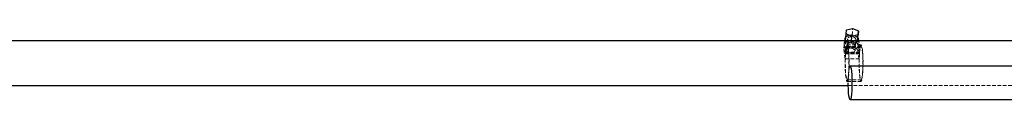
# Model space of a CAD drawing. Units: millimetres. Extents: x -11493 to 10962, y -3372 to 4331.
# Drawn here: x -8116 to -7764, y 2318 to 2344 of the extents above; entities that cross this region are included whole.
import ezdxf

# ---------------------------------------------------------------- set-up
doc = ezdxf.new("R2010")
doc.units = ezdxf.units.MM
doc.linetypes.add('HIDDEN', pattern=[1.905, 1.27, -0.635])
doc.layers.add('Toestel 2D', color=7, linetype='Continuous', lineweight=20)

# ---------------------------------------------------------------- blocks, each defined once
blk = doc.blocks.new('BG-4083-GM')
at = {"layer": 'Toestel 2D', "linetype": 'HIDDEN', "lineweight": 18}
for p, q in [((-7820.42, 2340.58), (-7820.23, 2343.01)), ((-7818.2, 2341.13), (-7818.01, 2343.56)), ((-7820.55, 2339.13), (-7820.42, 2340.58)), ((-7820.42, 2340.58), (-7818.2, 2341.13)), ((-7819.82, 2339.79), (-7820.14, 2335.74)), ((-7819.82, 2339.79), (-7819.97, 2337.93)), ((-7818.2, 2341.13), (-7816.11, 2340.22)), ((-7817.15, 2335.51), (-7816.83, 2339.56)), ((-7816.98, 2337.69), (-7816.83, 2339.56)), ((-7815.9, 2339.91), (-7816.05, 2338.05)), ((-7821, 2337.72), (-7821.15, 2335.86)), ((-7821.15, 2335.86), (-7820.66, 2332.61)), ((-7820.51, 2334.47), (-7821, 2337.72)), ((-7820.89, 2339.12), (-7820.97, 2338.05)), ((-7820.97, 2338.05), (-7820.48, 2334.8)), ((-7820.71, 2339.12), (-7820.34, 2336.66)), ((-7818.46, 2338.23), (-7820.53, 2339.12)), ((-7820.34, 2336.66), (-7820.48, 2334.8)), ((-7820.34, 2336.66), (-7815.41, 2336.66)), ((-7820, 2337.61), (-7820.14, 2335.74)), ((-7815, 2337.62), (-7819.97, 2337.62)), ((-7815, 2337.12), (-7819.97, 2337.12)), ((-7818.46, 2338.23), (-7818.39, 2339.12)), ((-7816.24, 2338.77), (-7818.46, 2338.23)), ((-7817.15, 2335.51), (-7817.01, 2337.37)), ((-7816.24, 2338.77), (-7816.21, 2339.12)), ((-7816.2, 2339.12), (-7816.24, 2338.77)), ((-7816.07, 2337.72), (-7816.22, 2335.86)), ((-7815.73, 2332.61), (-7816.22, 2335.86)), ((-7815.58, 2334.47), (-7816.07, 2337.72)), ((-7816.05, 2338.05), (-7815.56, 2334.8)), ((-7815.41, 2336.66), (-7815.78, 2339.12)), ((-7815.41, 2336.66), (-7815.56, 2334.8)), ((-7820.51, 2334.47), (-7820.66, 2332.61)), ((-7820.66, 2332.61), (-7815.73, 2332.61)), ((-7815.58, 2334.77), (-7820.55, 2334.77)), ((-7820.51, 2334.47), (-7820.55, 2334.77)), ((-7820.53, 2335.09), (-7815.56, 2335.09)), ((-7820.53, 2335.09), (-7820.48, 2334.8)), ((-7815.54, 2334.47), (-7820.51, 2334.47)), ((-7820.51, 2334.47), (-7815.58, 2334.47)), ((-7820.48, 2334.8), (-7815.51, 2334.8)), ((-7815.56, 2334.8), (-7820.48, 2334.8)), ((-7815.58, 2334.47), (-7815.73, 2332.61)), ((-7815.58, 2334.77), (-7815.54, 2334.47)), ((-7815.51, 2334.8), (-7815.56, 2335.09)), ((-7819.97, 2325.12), (-7815, 2325.12)), ((-7819.97, 2324.62), (-7815, 2324.62)), ((-7819.55, 2323.12), (-7748.68, 2323.12))]:
    blk.add_line(p, q, dxfattribs=at)
at = {"layer": 'Toestel 2D', "linetype": 'Continuous', "lineweight": 25}
for p, q in [((-7820.36, 2341.56), (-7820.23, 2343.01)), ((-7820.23, 2343.01), (-7818.01, 2343.56)), ((-7818.01, 2343.56), (-7815.91, 2342.65)), ((-7820.83, 2339.91), (-7820.89, 2339.12)), ((-7820.83, 2339.91), (-7820.71, 2339.12)), ((-7820.55, 2339.13), (-7820.36, 2341.56)), ((-7818.27, 2340.66), (-7820.36, 2341.56)), ((-7818.39, 2339.12), (-7818.27, 2340.66)), ((-7816.04, 2341.2), (-7818.27, 2340.66)), ((-7816.21, 2339.12), (-7816.04, 2341.2)), ((-7816.11, 2340.22), (-7816.2, 2339.12)), ((-7816.11, 2340.22), (-7815.91, 2342.65)), ((-7815.9, 2339.91), (-7816.1, 2340.24)), ((-7815.91, 2342.65), (-7816.04, 2341.2)), ((-7815.78, 2339.12), (-7815.9, 2339.91)), ((-7691.25, 2339.12), (-8795.34, 2339.12)), ((-7820.53, 2339.12), (-7820.55, 2339.13)), ((-7749.32, 2330.09), (-7818.91, 2330.09)), ((-8795.34, 2323.12), (-7819.55, 2323.12)), ((-7818.91, 2318.09), (-7749.32, 2318.09))]:
    blk.add_line(p, q, dxfattribs=at)
at = {"layer": 'Toestel 2D', "linetype": 'Continuous', "lineweight": 25, "flags": 128}
for points in [[(-7820.44, 2340.58), (-7820.61, 2340.4), (-7820.83, 2339.91)], [(-7819.11, 2329.8), (-7819.03, 2329.98), (-7818.87, 2330.08), (-7818.71, 2329.8), (-7818.56, 2329.16), (-7818.43, 2328.21), (-7818.33, 2326.99), (-7818.27, 2325.59), (-7818.25, 2324.1), (-7818.27, 2322.61), (-7818.33, 2321.21), (-7818.43, 2319.99), (-7818.56, 2319.03), (-7818.7, 2318.39), (-7818.86, 2318.1), (-7819.03, 2318.19), (-7819.18, 2318.65), (-7819.32, 2319.46), (-7819.44, 2320.55), (-7819.51, 2321.87), (-7819.56, 2323.32), (-7819.56, 2324.04)]]:
    blk.add_lwpolyline(points, dxfattribs=at)
at = {"layer": 'Toestel 2D', "linetype": 'HIDDEN', "lineweight": 18, "flags": 128}
for points in [[(-7818.2, 2338.8), (-7817.64, 2338.86), (-7817.18, 2339.05), (-7816.9, 2339.34), (-7816.84, 2339.68), (-7817, 2340.01), (-7817.37, 2340.3), (-7817.88, 2340.49), (-7818.46, 2340.56), (-7819.02, 2340.49), (-7819.48, 2340.3), (-7819.76, 2340.01), (-7819.82, 2339.68), (-7819.65, 2339.34), (-7819.29, 2339.05), (-7818.78, 2338.86), (-7818.2, 2338.8)], [(-7818.25, 2340.55), (-7818.83, 2340.53), (-7819.33, 2340.38), (-7819.68, 2340.12), (-7819.82, 2339.8), (-7819.74, 2339.46), (-7819.44, 2339.15), (-7818.97, 2338.92), (-7818.41, 2338.81), (-7817.83, 2338.82), (-7817.33, 2338.97), (-7816.98, 2339.23), (-7816.83, 2339.55), (-7816.92, 2339.89), (-7817.22, 2340.2), (-7817.68, 2340.43), (-7818.25, 2340.55)], [(-7816.22, 2335.86), (-7816.58, 2336.35), (-7817.2, 2336.75), (-7817.99, 2337.01), (-7818.87, 2337.1), (-7819.72, 2337.01), (-7820.43, 2336.75), (-7820.93, 2336.35), (-7821.15, 2335.86)], [(-7816.07, 2337.72), (-7816.44, 2338.21), (-7817.05, 2338.61), (-7817.85, 2338.87), (-7818.72, 2338.96), (-7819.57, 2338.87), (-7820.29, 2338.61), (-7820.78, 2338.21), (-7821, 2337.72)], [(-7820.97, 2338.05), (-7820.76, 2338.54), (-7820.26, 2338.93), (-7819.54, 2339.19), (-7818.7, 2339.28), (-7817.82, 2339.19), (-7817.03, 2338.93), (-7816.41, 2338.54), (-7816.05, 2338.05)], [(-7820.53, 2335.09), (-7820.41, 2336.2), (-7820.27, 2337.01), (-7820.11, 2337.5), (-7819.94, 2337.62), (-7819.77, 2337.36), (-7819.61, 2336.76), (-7819.48, 2335.83), (-7819.37, 2334.63), (-7819.3, 2333.23), (-7819.26, 2331.72), (-7819.27, 2330.17), (-7819.31, 2328.67), (-7819.39, 2327.31), (-7819.51, 2326.17), (-7819.65, 2325.31), (-7819.81, 2324.79), (-7819.98, 2324.62), (-7820.14, 2324.83), (-7820.3, 2325.39), (-7820.44, 2326.28), (-7820.55, 2327.44), (-7820.63, 2328.82), (-7820.67, 2330.33), (-7820.67, 2331.88), (-7820.63, 2333.39), (-7820.55, 2334.77)], [(-7820.48, 2334.8), (-7820.37, 2335.85), (-7820.23, 2336.61), (-7820.08, 2337.04), (-7819.91, 2337.1), (-7819.75, 2336.79), (-7819.61, 2336.14), (-7819.48, 2335.17), (-7819.39, 2333.96), (-7819.33, 2332.57), (-7819.31, 2331.09), (-7819.33, 2329.62), (-7819.39, 2328.24), (-7819.49, 2327.03), (-7819.61, 2326.08), (-7819.76, 2325.43), (-7819.92, 2325.14), (-7820.08, 2325.21), (-7820.24, 2325.65), (-7820.37, 2326.42), (-7820.49, 2327.49), (-7820.57, 2328.77), (-7820.61, 2330.21), (-7820.62, 2331.69), (-7820.58, 2333.15), (-7820.51, 2334.47)], [(-7818.52, 2334.75), (-7817.95, 2334.81), (-7817.5, 2335), (-7817.22, 2335.29), (-7817.16, 2335.62), (-7817.32, 2335.96), (-7817.69, 2336.25), (-7818.2, 2336.44), (-7818.78, 2336.5), (-7819.34, 2336.44), (-7819.8, 2336.25), (-7820.08, 2335.96), (-7820.14, 2335.62), (-7819.97, 2335.29), (-7819.61, 2335), (-7819.1, 2334.81), (-7818.52, 2334.75)], [(-7818.57, 2336.49), (-7818, 2336.38), (-7817.54, 2336.15), (-7817.24, 2335.84), (-7817.15, 2335.5), (-7817.3, 2335.18), (-7817.65, 2334.92), (-7818.15, 2334.77), (-7818.73, 2334.75), (-7819.29, 2334.87), (-7819.76, 2335.1), (-7820.06, 2335.41), (-7820.14, 2335.75), (-7820, 2336.07), (-7819.65, 2336.33), (-7819.15, 2336.48), (-7818.57, 2336.49)], [(-7818.37, 2336.61), (-7817.81, 2336.68), (-7817.35, 2336.87), (-7817.07, 2337.15), (-7817.01, 2337.49), (-7817.17, 2337.82), (-7817.54, 2338.11), (-7818.05, 2338.3), (-7818.63, 2338.37), (-7819.19, 2338.3), (-7819.65, 2338.11), (-7819.93, 2337.82), (-7819.99, 2337.49), (-7819.83, 2337.15), (-7819.46, 2336.87), (-7818.95, 2336.68), (-7818.37, 2336.61)], [(-7818.61, 2338.69), (-7818.03, 2338.62), (-7817.51, 2338.43), (-7817.15, 2338.15), (-7816.98, 2337.81), (-7817.05, 2337.48), (-7817.33, 2337.19), (-7817.78, 2337), (-7818.34, 2336.93), (-7818.92, 2337), (-7819.44, 2337.19), (-7819.8, 2337.48), (-7819.97, 2337.81), (-7819.9, 2338.15), (-7819.62, 2338.43), (-7819.17, 2338.62), (-7818.61, 2338.69)], [(-7815.56, 2335.09), (-7815.44, 2336.2), (-7815.3, 2337.01), (-7815.14, 2337.5), (-7814.97, 2337.62), (-7814.8, 2337.36), (-7814.64, 2336.76), (-7814.51, 2335.83), (-7814.4, 2334.63), (-7814.33, 2333.23), (-7814.29, 2331.72), (-7814.3, 2330.17), (-7814.34, 2328.67), (-7814.42, 2327.31), (-7814.54, 2326.17), (-7814.68, 2325.31), (-7814.84, 2324.79), (-7815.01, 2324.62), (-7815.17, 2324.83), (-7815.33, 2325.39), (-7815.47, 2326.28), (-7815.58, 2327.44), (-7815.66, 2328.82), (-7815.7, 2330.33), (-7815.7, 2331.88), (-7815.66, 2333.39), (-7815.58, 2334.77)], [(-7815.51, 2334.8), (-7815.4, 2335.85), (-7815.26, 2336.61), (-7815.1, 2337.04), (-7814.94, 2337.1), (-7814.78, 2336.79), (-7814.64, 2336.14), (-7814.51, 2335.17), (-7814.42, 2333.96), (-7814.36, 2332.57), (-7814.34, 2331.09), (-7814.36, 2329.62), (-7814.42, 2328.24), (-7814.52, 2327.03), (-7814.64, 2326.08), (-7814.79, 2325.43), (-7814.95, 2325.14), (-7815.11, 2325.21), (-7815.27, 2325.65), (-7815.4, 2326.42), (-7815.52, 2327.49), (-7815.6, 2328.77), (-7815.64, 2330.21), (-7815.65, 2331.69), (-7815.61, 2333.15), (-7815.54, 2334.47)]]:
    blk.add_lwpolyline(points, dxfattribs=at)
at = {"layer": 'Toestel 2D', "linetype": 'HIDDEN', "lineweight": 18}
for centre, radius, start, end in [((-7818.48, 2337.78), 3.41, 45.9707, 125.0121), ((-7809.55, 2327.24), 9.89, 165.006, 177.8984), ((-7772.5, 2324.19), 47.06, 175.8345, 180.1776)]:
    blk.add_arc(centre, radius, start, end, dxfattribs=at)

msp = doc.modelspace()

# ---------------------------------------------------------------- block references
msp.add_blockref('BG-4083-GM', (0, 0))

doc.saveas('drawing.dxf')
